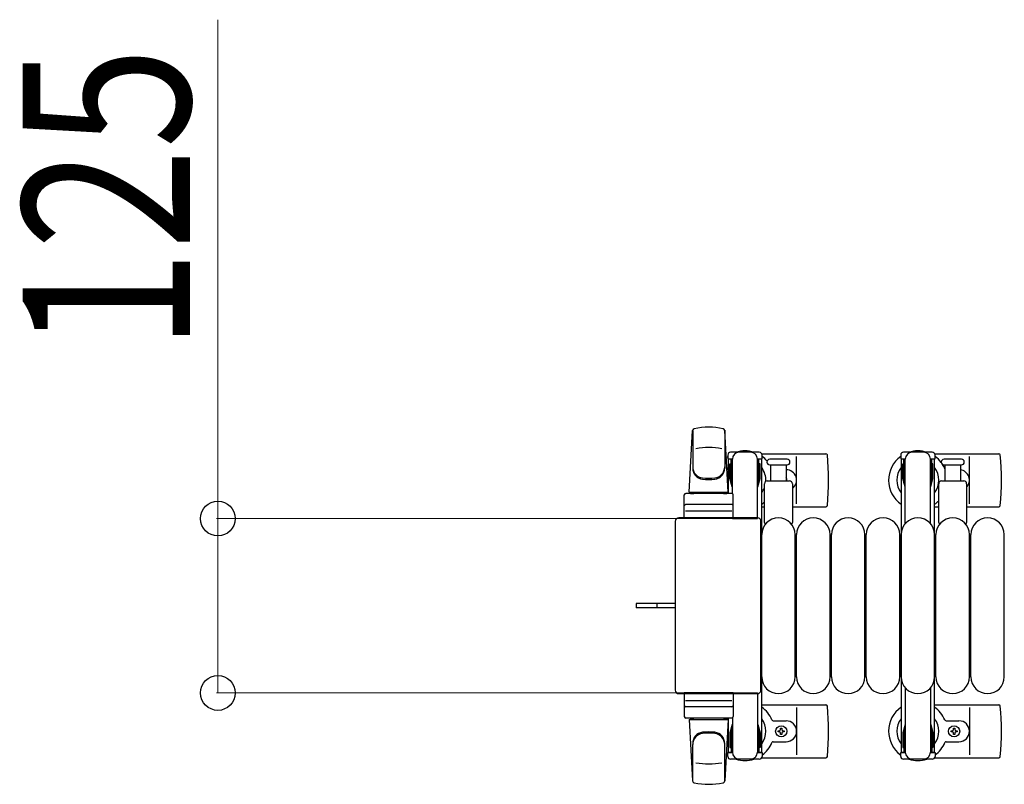
# Model space of a CAD drawing. Units: millimetres. Extents: x 0 to 33640, y 0 to 23760.
# Drawn here: x 29749 to 30455, y 14503 to 15051 of the extents above; entities that cross this region are included whole.
import ezdxf

# ---------------------------------------------------------------- set-up
doc = ezdxf.new("R2010")
doc.units = ezdxf.units.MM
doc.linetypes.add('YHIDDEN_1', pattern=[4, 3, -1])
for name, color, linetype, lineweight in [('YKK_13', 4, 'Continuous', 30), ('YKK_A1', 4, 'Continuous', 30), ('YKK_D', 6, 'Continuous', 13)]:
    doc.layers.add(name, color=color, linetype=linetype, lineweight=lineweight)
doc.styles.add('text-b', font='extslim2.shx', dxfattribs={"width": 0.8, "bigfont": 'extfont2.shx'})

msp = doc.modelspace()

# ---------------------------------------------------------------- linework, layer by layer
at = {"layer": 'YKK_13'}
for p, q in [((30229.43, 14712.53), (30231.86, 14756.55)), ((30231.93, 14756.13), (30231.93, 14730.4)), ((30254.93, 14756.91), (30254.93, 14729.72)), ((30257.43, 14712.53), (30254.99, 14756.55)), ((30257.13, 14739.03), (30257.13, 14736.23)), ((30279.73, 14741.03), (30259.13, 14741.03)), ((30281.46, 14740.03), (30327.52, 14740.03)), ((30281.73, 14736.23), (30281.73, 14739.03)), ((30306.43, 14704.03), (30306.43, 14738.03)), ((30405.46, 14740.03), (30451.52, 14740.03)), ((30430.43, 14704.03), (30430.43, 14738.03)), ((30257.13, 14736.23), (30260.43, 14736.23)), ((30258.63, 14732.73), (30259.43, 14732.73)), ((30258.63, 14722.21), (30258.63, 14732.73)), ((30259.43, 14719.23), (30259.43, 14736.23)), ((30260.43, 14711.39), (30260.43, 14736.03)), ((30278.43, 14736.23), (30281.73, 14736.23)), ((30278.43, 14693.53), (30278.43, 14736.03)), ((30279.43, 14719.23), (30279.43, 14736.23)), ((30280.23, 14732.73), (30279.43, 14732.73)), ((30280.23, 14722.21), (30280.23, 14732.73)), ((30293.43, 14736.03), (30287.18, 14736.03)), ((30287.18, 14732.03), (30299.68, 14732.03)), ((30287.93, 14720.53), (30287.93, 14732.03)), ((30299.68, 14736.03), (30293.43, 14736.03)), ((30298.93, 14732.03), (30298.93, 14720.53)), ((30418.43, 14736.03), (30412.18, 14736.03)), ((30412.18, 14732.03), (30424.68, 14732.03)), ((30412.93, 14720.53), (30412.93, 14732.03)), ((30424.68, 14736.03), (30418.43, 14736.03)), ((30423.93, 14732.03), (30423.93, 14720.53)), ((30260.23, 14716.23), (30258.63, 14722.21)), ((30260.23, 14716.23), (30260.43, 14716.23)), ((30278.62, 14716.23), (30278.43, 14716.23)), ((30278.62, 14716.23), (30280.23, 14722.21)), ((30283.43, 14690.7), (30283.43, 14718.53)), ((30285.43, 14720.53), (30301.43, 14720.53)), ((30303.43, 14718.53), (30303.43, 14690.7)), ((30408.43, 14690.7), (30408.43, 14718.53)), ((30410.43, 14720.53), (30426.43, 14720.53)), ((30428.43, 14718.53), (30428.43, 14690.7)), ((30225.93, 14693.53), (30225.93, 14710.53)), ((30259.93, 14711.53), (30226.93, 14711.53)), ((30229.43, 14712.53), (30257.43, 14712.53)), ((30230.43, 14711.53), (30230.43, 14712.53)), ((30230.43, 14712.53), (30256.43, 14712.53)), ((30230.43, 14711.53), (30232.83, 14711.53)), ((30254.03, 14711.53), (30256.43, 14711.53)), ((30256.43, 14711.53), (30256.43, 14712.53)), ((30260.93, 14693.53), (30260.93, 14710.53)), ((30259.93, 14703.53), (30226.93, 14703.53)), ((30281.43, 14702.03), (30283.43, 14702.03)), ((30303.43, 14702.03), (30327.52, 14702.03)), ((30405.43, 14702.03), (30408.43, 14702.03)), ((30428.43, 14702.03), (30451.52, 14702.03)), ((30226.87, 14699.03), (30260.04, 14699.03)), ((30219.43, 14691.53), (30219.43, 14570.52)), ((30219.43, 14691.53), (30219.43, 14691.53)), ((30278.43, 14694.03), (30221.92, 14694.03)), ((30221.92, 14694.03), (30221.92, 14694.03)), ((30260.93, 14693.53), (30225.93, 14693.53)), ((30260.43, 14693.53), (30278.43, 14693.53)), ((30278.43, 14694.03), (30278.43, 14694.03)), ((30280.93, 14570.52), (30280.93, 14691.53)), ((30280.93, 14691.53), (30280.93, 14691.53)), ((30281.43, 14580.03), (30281.43, 14682.03)), ((30305.43, 14580.03), (30305.43, 14682.03)), ((30306.43, 14580.03), (30306.43, 14682.03)), ((30330.43, 14580.03), (30330.43, 14682.03)), ((30331.43, 14580.03), (30331.43, 14682.03)), ((30355.43, 14580.03), (30355.43, 14682.03)), ((30356.43, 14580.03), (30356.43, 14682.03)), ((30380.43, 14580.03), (30380.43, 14682.03)), ((30381.43, 14580.03), (30381.43, 14682.03)), ((30405.43, 14580.03), (30405.43, 14682.03)), ((30406.43, 14580.03), (30406.43, 14682.03)), ((30430.43, 14580.03), (30430.43, 14682.03)), ((30431.43, 14580.03), (30431.43, 14682.03)), ((30455.43, 14580.03), (30455.43, 14682.03)), ((30206.93, 14632.53), (30191.43, 14632.53)), ((30191.43, 14632.53), (30191.43, 14629.53)), ((30219.43, 14632.53), (30206.93, 14632.53)), ((30206.93, 14629.53), (30191.43, 14629.53)), ((30219.43, 14629.53), (30206.93, 14629.53)), ((30219.43, 14570.52), (30219.43, 14570.52)), ((30221.92, 14568.03), (30278.43, 14568.03)), ((30221.92, 14568.03), (30221.92, 14568.03)), ((30260.93, 14568.53), (30225.93, 14568.53)), ((30225.93, 14568.53), (30225.93, 14551.53)), ((30260.43, 14568.53), (30278.43, 14568.53)), ((30260.93, 14568.53), (30260.93, 14551.53)), ((30278.43, 14568.53), (30278.43, 14526.03)), ((30278.43, 14568.03), (30278.43, 14568.03)), ((30280.93, 14570.52), (30280.93, 14570.52)), ((30226.87, 14563.03), (30260.04, 14563.03)), ((30259.93, 14558.53), (30226.93, 14558.53)), ((30281.43, 14560.03), (30327.52, 14560.03)), ((30306.43, 14558.03), (30306.43, 14524.03)), ((30405.43, 14560.03), (30451.52, 14560.03)), ((30430.43, 14558.03), (30430.43, 14524.03)), ((30259.93, 14550.53), (30226.93, 14550.53)), ((30229.43, 14549.53), (30257.43, 14549.53)), ((30229.43, 14549.53), (30231.86, 14505.5)), ((30230.43, 14550.53), (30232.83, 14550.53)), ((30230.43, 14550.53), (30230.43, 14549.53)), ((30230.43, 14549.53), (30256.43, 14549.53)), ((30254.03, 14550.53), (30256.43, 14550.53)), ((30257.43, 14549.53), (30254.99, 14505.5)), ((30256.43, 14550.53), (30256.43, 14549.53)), ((30260.43, 14550.66), (30260.43, 14526.03)), ((30289.72, 14548.53), (30298.93, 14548.53)), ((30413.72, 14548.53), (30422.93, 14548.53)), ((30260.23, 14545.83), (30258.63, 14539.84)), ((30258.63, 14539.84), (30258.63, 14529.33)), ((30259.43, 14542.83), (30259.43, 14525.83)), ((30260.23, 14545.83), (30260.43, 14545.83)), ((30278.62, 14545.83), (30278.43, 14545.83)), ((30278.62, 14545.83), (30280.23, 14539.84)), ((30279.43, 14542.83), (30279.43, 14525.83)), ((30280.23, 14539.84), (30280.23, 14529.33)), ((30293.23, 14540.59), (30293.23, 14541.47)), ((30293.23, 14541.47), (30294.11, 14541.47)), ((30294.11, 14540.59), (30293.23, 14540.59)), ((30294.99, 14542.35), (30294.99, 14543.23)), ((30294.99, 14543.23), (30295.87, 14543.23)), ((30294.99, 14538.83), (30294.99, 14539.71)), ((30295.87, 14543.23), (30295.87, 14542.35)), ((30295.87, 14539.71), (30295.87, 14538.83)), ((30296.75, 14541.47), (30297.63, 14541.47)), ((30297.63, 14540.59), (30296.75, 14540.59)), ((30297.63, 14541.47), (30297.63, 14540.59)), ((30417.23, 14540.59), (30417.23, 14541.47)), ((30417.23, 14541.47), (30418.11, 14541.47)), ((30418.11, 14540.59), (30417.23, 14540.59)), ((30418.99, 14542.35), (30418.99, 14543.23)), ((30418.99, 14543.23), (30419.87, 14543.23)), ((30418.99, 14538.83), (30418.99, 14539.71)), ((30419.87, 14543.23), (30419.87, 14542.35)), ((30419.87, 14539.71), (30419.87, 14538.83)), ((30420.75, 14541.47), (30421.63, 14541.47)), ((30421.63, 14540.59), (30420.75, 14540.59)), ((30421.63, 14541.47), (30421.63, 14540.59)), ((30254.93, 14505.14), (30254.93, 14532.33)), ((30289.72, 14533.53), (30298.93, 14533.53)), ((30295.87, 14538.83), (30294.99, 14538.83)), ((30413.72, 14533.53), (30422.93, 14533.53)), ((30419.87, 14538.83), (30418.99, 14538.83)), ((30231.93, 14505.92), (30231.93, 14531.65)), ((30257.13, 14523.03), (30257.13, 14525.83)), ((30257.13, 14525.83), (30260.43, 14525.83)), ((30258.63, 14529.33), (30259.43, 14529.33)), ((30278.43, 14525.83), (30281.73, 14525.83)), ((30280.23, 14529.33), (30279.43, 14529.33)), ((30281.73, 14525.83), (30281.73, 14523.03)), ((30279.73, 14521.03), (30259.13, 14521.03)), ((30281.46, 14522.03), (30327.52, 14522.03)), ((30405.46, 14522.03), (30451.52, 14522.03))]:
    msp.add_line(p, q, dxfattribs=at)
at = {"layer": 'YKK_13', "linetype": 'Continuous', "ltscale": 0.5}
for p, q in [((30381.13, 14739.03), (30381.13, 14736.23)), ((30403.73, 14741.03), (30383.13, 14741.03)), ((30405.73, 14736.23), (30405.73, 14739.03)), ((30381.13, 14736.23), (30384.43, 14736.23)), ((30382.63, 14732.73), (30383.43, 14732.73)), ((30382.63, 14722.21), (30382.63, 14732.73)), ((30383.43, 14719.23), (30383.43, 14736.23)), ((30384.43, 14689.96), (30384.43, 14736.03)), ((30402.43, 14736.23), (30405.73, 14736.23)), ((30402.43, 14689.96), (30402.43, 14736.03)), ((30403.43, 14719.23), (30403.43, 14736.23)), ((30404.23, 14732.73), (30403.43, 14732.73)), ((30404.23, 14722.21), (30404.23, 14732.73)), ((30384.23, 14716.23), (30382.63, 14722.21)), ((30384.23, 14716.23), (30384.43, 14716.23)), ((30402.62, 14716.23), (30402.43, 14716.23)), ((30402.62, 14716.23), (30404.23, 14722.21)), ((30384.43, 14572.09), (30384.43, 14526.03)), ((30402.43, 14572.09), (30402.43, 14526.03)), ((30384.23, 14545.83), (30382.63, 14539.84)), ((30382.63, 14539.84), (30382.63, 14529.33)), ((30383.43, 14542.83), (30383.43, 14525.83)), ((30384.23, 14545.83), (30384.43, 14545.83)), ((30402.62, 14545.83), (30402.43, 14545.83)), ((30402.62, 14545.83), (30404.23, 14539.84)), ((30403.43, 14542.83), (30403.43, 14525.83)), ((30404.23, 14539.84), (30404.23, 14529.33)), ((30381.13, 14523.03), (30381.13, 14525.83)), ((30381.13, 14525.83), (30384.43, 14525.83)), ((30382.63, 14529.33), (30383.43, 14529.33)), ((30402.43, 14525.83), (30405.73, 14525.83)), ((30404.23, 14529.33), (30403.43, 14529.33)), ((30405.73, 14525.83), (30405.73, 14523.03)), ((30403.73, 14521.03), (30383.13, 14521.03))]:
    msp.add_line(p, q, dxfattribs=at)
at = {"layer": 'YKK_13', "linetype": 'YHIDDEN_1'}
msp.add_line((30206.28, 14632.53), (30206.28, 14629.53), dxfattribs=at)
at = {"layer": 'YKK_13'}
for centre in [(30295.43, 14541.03), (30419.43, 14541.03)]:
    msp.add_circle(centre, 4, dxfattribs=at)
for centre, radius, start, end in [((30243.43, 14709.03), 50, 78.05356, 101.94644), ((30243.43, 14709.03), 50, 78.02262, 101.94644), ((30233.36, 14756.47), 1.5, 101.97738, 176.83138), ((30253.49, 14756.47), 1.5, 3.16862, 78.02262), ((30243.43, 14694.43), 50, 79.12335, 100.54947), ((30269.43, 14721.03), 21, 125.85347, 129.53368), ((30259.13, 14739.03), 2, 90, 180), ((30265.43, 14736.03), 5, 90, 180), ((30269.43, 14721.03), 21, 72.24721, 107.75279), ((30273.43, 14736.03), 5, 0, 90), ((30279.73, 14739.03), 2, 0, 90), ((30269.43, 14721.03), 21, 40.83479, 54.14653), ((30327.52, 14739.03), 1, 5.73917, 90), ((30148.43, 14721.03), 181, 354.26083, 5.73917), ((30393.43, 14721.03), 21, 125.85347, 235.1501), ((30393.43, 14721.03), 21, 72.24721, 107.75279), ((30393.43, 14721.03), 21, 36.9292, 54.14653), ((30451.52, 14739.03), 1, 5.73917, 90), ((30272.43, 14721.03), 181, 354.26083, 5.73917), ((30239.93, 14730.59), 8, 180, 263.72071), ((30246.93, 14730.59), 8, 276.27929, 0), ((30269.43, 14721.03), 15, 143.1301, 149.27754), ((30269.43, 14721.03), 15, 357.02005, 36.8699), ((30287.18, 14734.03), 2, 90, 180), ((30287.18, 14734.03), 2, 180, 270), ((30269.43, 14721.03), 21, 28.24251, 31.58821), ((30299.68, 14734.03), 2, 0, 90), ((30299.68, 14734.03), 2, 270, 0), ((30393.43, 14721.03), 15, 143.1301, 216.8699), ((30393.43, 14721.03), 15, 323.1301, 36.8699), ((30412.18, 14734.03), 2, 90, 180), ((30412.18, 14734.03), 2, 180, 270), ((30393.43, 14721.03), 21, 22.72842, 32.5406), ((30424.68, 14734.03), 2, 0, 90), ((30424.68, 14734.03), 2, 270, 0), ((30239.93, 14729.72), 8, 180, 263.72071), ((30246.93, 14729.72), 8, 276.27929, 0), ((30298.93, 14721.03), 7.5, 306.86994, 90), ((30295.43, 14721.03), 4, 352.81959, 28.95488), ((30413.72, 14729.53), 1, 202.72842, 217.66294), ((30422.93, 14721.03), 7.5, 317.16663, 82.33771), ((30243.43, 14762.4), 40, 263.72071, 276.27929), ((30243.43, 14761.53), 40, 263.72071, 276.27929), ((30285.43, 14718.53), 2, 90, 180), ((30301.43, 14718.53), 2, 0, 90), ((30410.43, 14718.53), 2, 90, 180), ((30426.43, 14718.53), 2, 0, 90), ((30226.93, 14710.53), 1, 90, 180), ((30259.93, 14710.53), 1, 0, 90), ((30269.43, 14721.03), 15, 323.1301, 338.96058), ((30226.93, 14702.53), 1, 90, 180), ((30259.93, 14702.53), 1, 0, 90), ((30269.43, 14721.03), 21, 304.8499, 311.81033), ((30327.52, 14703.03), 1, 270, 354.26083), ((30393.43, 14721.03), 21, 304.8499, 315.58471), ((30451.52, 14703.03), 1, 270, 354.26083), ((30293.43, 14682.03), 12, 0, 180), ((30284.43, 14690.7), 1, 180, 258.06047), ((30302.43, 14690.7), 1, 281.93946, 0), ((30318.43, 14682.03), 12, 0, 180), ((30343.43, 14682.03), 12, 0, 180), ((30368.43, 14682.03), 12, 0, 180), ((30393.43, 14682.03), 12, 0, 180), ((30418.43, 14682.03), 12, 0, 180), ((30409.43, 14690.7), 1, 180, 258.06047), ((30427.43, 14690.7), 1, 281.93946, 0), ((30443.43, 14682.03), 12, 0, 180), ((30293.43, 14580.03), 12, 180, 0), ((30318.43, 14580.03), 12, 180, 0), ((30343.43, 14580.03), 12, 180, 0), ((30368.43, 14580.03), 12, 180, 0), ((30393.43, 14580.03), 12, 180, 0), ((30418.43, 14580.03), 12, 180, 0), ((30443.43, 14580.03), 12, 180, 0), ((30226.93, 14559.53), 1, 180, 270), ((30259.93, 14559.53), 1, 270, 0), ((30269.43, 14541.03), 21, 22.72842, 55.1501), ((30327.52, 14559.03), 1, 5.73917, 90), ((30148.43, 14541.03), 181, 354.26083, 5.73917), ((30393.43, 14541.03), 21, 124.8499, 234.14653), ((30393.43, 14541.03), 21, 22.72842, 55.1501), ((30451.52, 14559.03), 1, 5.73917, 90), ((30272.43, 14541.03), 181, 354.26083, 5.73917), ((30226.93, 14551.53), 1, 180, 270), ((30259.93, 14551.53), 1, 270, 0), ((30269.43, 14541.03), 15, 323.1301, 36.8699), ((30289.72, 14549.53), 1, 202.72842, 270), ((30298.93, 14541.03), 7.5, 270, 90), ((30393.43, 14541.03), 15, 143.1301, 216.8699), ((30393.43, 14541.03), 15, 323.1301, 36.8699), ((30413.72, 14549.53), 1, 202.72842, 270), ((30422.93, 14541.03), 7.5, 270, 90), ((30239.93, 14532.33), 8, 96.27929, 180), ((30239.93, 14531.46), 8, 96.27929, 180), ((30243.43, 14500.53), 40, 83.72071, 96.27929), ((30243.43, 14499.65), 40, 83.72071, 96.27929), ((30246.93, 14532.33), 8, 0, 83.72071), ((30246.93, 14531.46), 8, 0, 83.72071), ((30294.11, 14542.35), 0.88, 270, 0), ((30294.11, 14539.71), 0.88, 0, 90), ((30296.75, 14542.35), 0.88, 180, 270), ((30296.75, 14539.71), 0.88, 90, 180), ((30418.11, 14542.35), 0.88, 270, 0), ((30418.11, 14539.71), 0.88, 0, 90), ((30420.75, 14542.35), 0.88, 180, 270), ((30420.75, 14539.71), 0.88, 90, 180), ((30269.43, 14541.03), 15, 210.72246, 216.8699), ((30269.43, 14541.03), 21, 305.85347, 337.27158), ((30289.72, 14532.53), 1, 90, 157.27158), ((30393.43, 14541.03), 21, 305.85347, 337.27158), ((30413.72, 14532.53), 1, 90, 157.27158), ((30265.43, 14526.03), 5, 180, 270), ((30273.43, 14526.03), 5, 270, 0), ((30243.43, 14567.63), 50, 259.45053, 280.87665), ((30269.43, 14541.03), 21, 230.46632, 234.14653), ((30259.13, 14523.03), 2, 180, 270), ((30269.43, 14541.03), 21, 252.24721, 287.75279), ((30279.73, 14523.03), 2, 270, 0), ((30327.52, 14523.03), 1, 270, 354.26083), ((30393.43, 14541.03), 21, 252.24721, 287.75279), ((30451.52, 14523.03), 1, 270, 354.26083), ((30233.36, 14505.58), 1.5, 183.16862, 258.02262), ((30243.43, 14553.03), 50, 258.05356, 281.94644), ((30243.43, 14553.03), 50, 258.05356, 281.97738), ((30253.49, 14505.58), 1.5, 281.97738, 356.83138)]:
    msp.add_arc(centre, radius, start, end, dxfattribs=at)
at = {"layer": 'YKK_13', "linetype": 'Continuous', "ltscale": 0.5}
for centre, radius, start, end in [((30383.13, 14739.03), 2, 90, 180), ((30389.43, 14736.03), 5, 90, 180), ((30397.43, 14736.03), 5, 0, 90), ((30403.73, 14739.03), 2, 0, 90), ((30389.43, 14526.03), 5, 180, 270), ((30397.43, 14526.03), 5, 270, 0), ((30383.13, 14523.03), 2, 180, 270), ((30403.73, 14523.03), 2, 270, 0)]:
    msp.add_arc(centre, radius, start, end, dxfattribs=at)
at = {"layer": 'YKK_13'}
for centre, major_axis, start_param, end_param in [((30221.93, 14691.52), (1.77, -1.77), 2.358058, 3.925127), ((30278.42, 14691.52), (-1.77, -1.77), 2.358058, 3.925127), ((30221.93, 14570.53), (-1.77, -1.77), 5.499651, 7.06672), ((30278.42, 14570.53), (1.77, -1.77), 5.499651, 7.06672)]:
    msp.add_ellipse(centre, major_axis=major_axis, ratio=0.997169, start_param=start_param, end_param=end_param, dxfattribs=at)
at = {"layer": 'YKK_A1', "linetype": 'Continuous', "ltscale": 0.5}
for p, q in [((30257.43, 14736.03), (30257.43, 14711.53)), ((30259.43, 14736.03), (30257.43, 14736.03)), ((30281.43, 14736.03), (30279.43, 14736.03)), ((30281.43, 14526.03), (30281.43, 14736.03)), ((30381.43, 14736.03), (30381.43, 14526.03)), ((30383.43, 14736.03), (30381.43, 14736.03)), ((30405.43, 14736.03), (30403.43, 14736.03)), ((30405.43, 14526.03), (30405.43, 14736.03)), ((30257.43, 14550.53), (30257.43, 14526.03)), ((30257.43, 14526.03), (30260.43, 14526.03)), ((30278.43, 14526.03), (30281.43, 14526.03)), ((30381.43, 14526.03), (30384.43, 14526.03)), ((30402.43, 14526.03), (30405.43, 14526.03))]:
    msp.add_line(p, q, dxfattribs=at)
at = {"layer": 'YKK_D'}
for p, q in [((29891.43, 14693.53), (29891.43, 15051.13)), ((30270.93, 14693.53), (29890.43, 14693.53)), ((29891.43, 14568.53), (29891.43, 14693.53)), ((30270.93, 14568.53), (29890.43, 14568.53))]:
    msp.add_line(p, q, dxfattribs=at)
at = {"layer": 'YKK_D', "linetype": 'ByBlock', "lineweight": -2}
for centre in [(29891.43, 14693.53), (29891.43, 14568.53)]:
    msp.add_circle(centre, 12.5, dxfattribs=at)

# ---------------------------------------------------------------- texts
at = {"layer": 'YKK_D', "style": 'text-b', "width": 0.8}
msp.add_text('125', height=120, rotation=90, dxfattribs=at).set_placement((29871.43, 14813.53))

doc.saveas('drawing.dxf')
